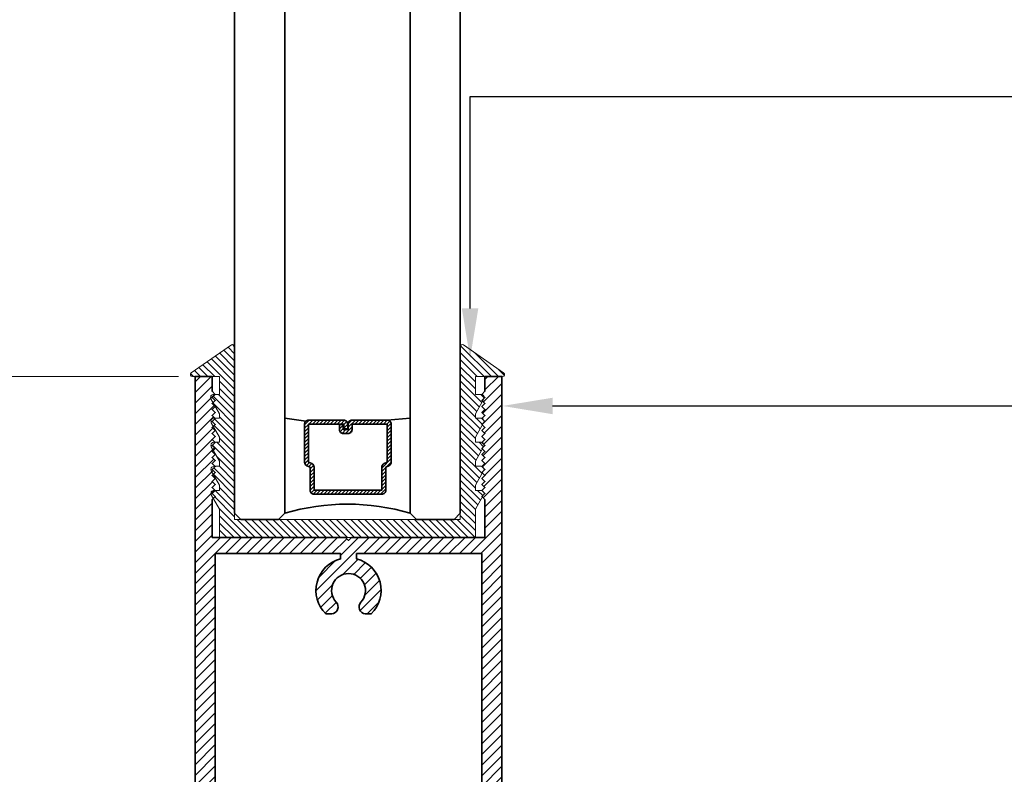
# Model space of a CAD drawing. Units: inches. Extents: x 10869 to 24807, y -8811 to -3629.
# Drawn here: x 11024 to 11029, y -3861 to -3858 of the extents above; entities that cross this region are included whole.
import ezdxf
from ezdxf import colors
from ezdxf.entities.mleader import LeaderData, LeaderLine
from ezdxf.math import Vec2, Vec3

# ---------------------------------------------------------------- set-up
doc = ezdxf.new("R2010")
doc.units = ezdxf.units.IN
doc.header["$LTSCALE"] = 0.5
doc.header["$MEASUREMENT"] = 0
doc.header["$PDSIZE"] = 1
doc.layers.get('Defpoints').update_dxf_attribs({"color": 251, "lineweight": 0})
for name, color, linetype, lineweight in [('Dimensions', 7, 'Continuous', 13), ('PRL Frame', 134, 'Continuous', 35), ('PRLGlass', 5, 'Continuous', 35), ('PRLSetting', 6, 'Continuous', 20), ('Text', 252, 'Continuous', 30)]:
    doc.layers.add(name, color=color, linetype=linetype, lineweight=lineweight)
doc.styles.get("Standard").update_dxf_attribs({"font": 'arial.ttf'})
doc.dimstyles.new('PRL$0', dxfattribs={"dimtxt": 0.125, "dimasz": 0.125, "dimexe": 0.125, "dimexo": 0.0625, "dimgap": 0.0625, "dimtad": 1, "dimdec": 4, "dimzin": 3, "dimdsep": 46, "dimlunit": 4, "dimtxsty": 'Standard', "dimblk": 'ARCHTICK', "dimcen": 0, "dimclrd": 256, "dimclre": 256, "dimclrt": 256, "dimazin": 0, "dimtfac": 1, "dimtdec": 4, "dimtofl": 0, "dimtmove": 0, "dimatfit": 3, "dimfxl": 0.125, "dimtfill": 1, "dimfrac": 2, "dimtolj": 1, "dimtzin": 0, "dimlwd": -1, "dimlwe": -1, "dimarcsym": 0})

# ---------------------------------------------------------------- blocks, each defined once
blk = doc.blocks.new('_ArchTick')
at = {"color": 0, "linetype": 'ByBlock', "const_width": 0.15}
blk.add_lwpolyline([(-0.5, -0.5), (0.5, 0.5)], dxfattribs=at)
blk = doc.blocks.new('_Open')
at = {"color": 0, "linetype": 'ByBlock', "lineweight": -2}
for p, q in [((-1, 0.167), (0, 0)), ((-1, -0.167), (0, 0)), ((0, 0), (-1, 0))]:
    blk.add_line(p, q, dxfattribs=at)
blk = doc.blocks.new('*D123')
at = {"layer": 'Defpoints', "color": 0, "transparency": 16777216}
for p in [(11021.0135, -3849.6067), (11021.6267, -3849.6067), (11024.978, -3859.4865)]:
    blk.add_point(p, dxfattribs=at)
at = {"layer": 'Dimensions', "transparency": 16777216}
for p, q in [((11021.6267, -3859.4865), (11021.6267, -3849.8567)), ((11024.853, -3859.4865), (11021.3767, -3859.4865))]:
    blk.add_line(p, q, dxfattribs=at)
at = {"layer": 'Dimensions', "transparency": 16777216, "xscale": 0.25, "yscale": 0.25, "zscale": 0.25}
for name, p, rotation in [('_Open', (11021.6267, -3849.6067), 90), ('_ArchTick', (11021.6267, -3859.4865), 270)]:
    blk.add_blockref(name, p, dxfattribs=dict(at, rotation=rotation))
at = {"layer": 'Dimensions', "transparency": 16777216, "insert": (11021.3723, -3854.6716), "char_height": 0.25, "attachment_point": 5, "rotation": 90, "bg_fill": 3, "box_fill_scale": 1.25, "bg_fill_color": 256, "bg_fill_true_color": 13158600, "bg_fill_transparency": 0}
blk.add_mtext('\\A1;DAYLIGHT OPENING', dxfattribs=at)
blk = doc.blocks.new('*D128')
at = {"layer": 'Defpoints', "color": 0, "transparency": 16777216}
for p in [(11021.6267, -3859.4865), (11024.978, -3859.4865), (11024.998, -3863.1159)]:
    blk.add_point(p, dxfattribs=at)
at = {"layer": 'Dimensions', "transparency": 16777216}
for p, q in [((11024.853, -3859.4865), (11021.3767, -3859.4865)), ((11021.6267, -3863.1159), (11021.6267, -3859.4865)), ((11024.873, -3863.1159), (11021.3767, -3863.1159))]:
    blk.add_line(p, q, dxfattribs=at)
at = {"layer": 'Dimensions', "transparency": 16777216, "xscale": 0.25, "yscale": 0.25, "zscale": 0.25}
for p, rotation in [((11021.6267, -3859.4865), 90), ((11021.6267, -3863.1159), 270)]:
    blk.add_blockref('_ArchTick', p, dxfattribs=dict(at, rotation=rotation))
at = {"layer": 'Dimensions', "transparency": 16777216, "insert": (11021.3723, -3861.3012), "char_height": 0.25, "attachment_point": 5, "rotation": 90, "bg_fill": 3, "box_fill_scale": 1.25, "bg_fill_color": 256, "bg_fill_true_color": 13158600, "bg_fill_transparency": 0}
blk.add_mtext('\\A1;3 5/8"', dxfattribs=at)
blk = doc.blocks.new('*U177')
at = {"layer": 'PRLGlass', "lineweight": -3}
h = blk.add_hatch(dxfattribs=at)
h.set_pattern_fill('ANSI31', color=256, scale=0.1, angle=90, style=0)
h.set_pattern_definition([(135, (12483.686798, -4476.136416), (-0.0088388348, -0.0088388348), [])])
edge = h.paths.add_edge_path()
edge.add_line((12370.3581, -4431.528), (12370.3581, -4431.504))
edge.add_arc((12370.3778, -4431.504), 0.0197, 90, 180, ccw=False)
edge.add_line((12370.3778, -4431.4843), (12370.4027, -4431.4843))
edge.add_line((12370.4027, -4431.4843), (12370.4027, -4431.504))
edge.add_line((12370.4027, -4431.504), (12370.3778, -4431.504))
edge.add_line((12370.3778, -4431.504), (12370.3778, -4431.528))
edge.add_line((12370.3778, -4431.528), (12370.4058, -4431.528))
edge.add_arc((12370.4058, -4431.5476), 0.0197, 0, 90, ccw=False)
edge.add_line((12370.4255, -4431.5476), (12370.4255, -4431.7233))
edge.add_arc((12370.4058, -4431.7233), 0.0197, -90, 0, ccw=False)
edge.add_line((12370.4058, -4431.743), (12370.2154, -4431.743))
edge.add_arc((12370.2154, -4431.7233), 0.0197, 204.5471, 270, ccw=False)
edge.add_line((12370.1975, -4431.7315), (12370.1902, -4431.7156))
edge.add_line((12370.1902, -4431.7156), (12370.0753, -4431.7156))
edge.add_arc((12370.0753, -4431.6959), 0.0197, 180, 270, ccw=False)
edge.add_line((12370.0556, -4431.6959), (12370.0556, -4431.3581))
edge.add_arc((12370.0753, -4431.3581), 0.0197, 90, 180, ccw=False)
edge.add_line((12370.0753, -4431.3384), (12370.1902, -4431.3384))
edge.add_line((12370.1902, -4431.3384), (12370.1975, -4431.3224))
edge.add_arc((12370.2154, -4431.3306), 0.0197, 90, 155.4529, ccw=False)
edge.add_line((12370.2154, -4431.3109), (12370.4058, -4431.3109))
edge.add_arc((12370.4058, -4431.3306), 0.0197, 0, 90, ccw=False)
edge.add_line((12370.4255, -4431.3306), (12370.4255, -4431.5063))
edge.add_arc((12370.4058, -4431.5063), 0.0197, -90, 0, ccw=False)
edge.add_line((12370.4058, -4431.526), (12370.3817, -4431.526))
edge.add_line((12370.3817, -4431.526), (12370.3817, -4431.5063))
edge.add_line((12370.3817, -4431.5063), (12370.4058, -4431.5063))
edge.add_line((12370.4058, -4431.5063), (12370.4058, -4431.3306))
edge.add_line((12370.4058, -4431.3306), (12370.2154, -4431.3306))
edge.add_line((12370.2154, -4431.3306), (12370.2081, -4431.3466))
edge.add_arc((12370.1902, -4431.3384), 0.0197, 270, 335.4529, ccw=False)
edge.add_line((12370.1902, -4431.3581), (12370.0753, -4431.3581))
edge.add_line((12370.0753, -4431.3581), (12370.0753, -4431.6959))
edge.add_line((12370.0753, -4431.6959), (12370.1902, -4431.6959))
edge.add_arc((12370.1902, -4431.7156), 0.0197, 24.5471, 90, ccw=False)
edge.add_line((12370.2081, -4431.7074), (12370.2154, -4431.7233))
edge.add_line((12370.2154, -4431.7233), (12370.4058, -4431.7233))
edge.add_line((12370.4058, -4431.7233), (12370.4058, -4431.5476))
edge.add_line((12370.4058, -4431.5476), (12370.3778, -4431.5476))
edge.add_arc((12370.3778, -4431.528), 0.0197, 180, 270, ccw=False)
at = {"layer": 'PRLGlass'}
for p, q in [((12369.9608, -4430.9622), (12369.9295, -4430.9934)), ((12369.9295, -4430.9934), (12369.9295, -4431.1809)), ((12380.5226, -4430.9622), (12369.9608, -4430.9622)), ((12369.9295, -4431.1809), (12369.9608, -4431.2122)), ((12369.9608, -4431.2122), (12380.5226, -4431.2122)), ((12370.4198, -4431.3167), (12370.4349, -4431.2122)), ((12370.4255, -4431.7233), (12370.4349, -4431.8371)), ((12369.9608, -4431.8371), (12369.9295, -4431.8684)), ((12369.9608, -4431.8371), (12369.9295, -4431.8684)), ((12369.9295, -4431.8684), (12369.9295, -4432.0559)), ((12369.9295, -4431.8684), (12369.9295, -4432.0559)), ((12380.5226, -4431.8371), (12369.9608, -4431.8371)), ((12369.9295, -4432.0559), (12369.9608, -4432.0871)), ((12369.9295, -4432.0559), (12369.9608, -4432.0871)), ((12369.9295, -4432.0559), (12369.9608, -4432.0871)), ((12369.9295, -4432.0559), (12369.9608, -4432.0871)), ((12369.9295, -4432.0559), (12369.9608, -4432.0871)), ((12369.9608, -4432.0871), (12380.5226, -4432.0871))]:
    blk.add_line(p, q, dxfattribs=at)
blk.add_lwpolyline([(12370.3581, -4431.528), (12370.3581, -4431.504, -0.414214), (12370.3778, -4431.4843), (12370.4027, -4431.4843), (12370.4027, -4431.504), (12370.3778, -4431.504), (12370.3778, -4431.528), (12370.4058, -4431.528, -0.414214), (12370.4255, -4431.5476), (12370.4255, -4431.7233, -0.414214), (12370.4058, -4431.743), (12370.2154, -4431.743, -0.293619), (12370.1975, -4431.7315), (12370.1902, -4431.7156), (12370.0753, -4431.7156, -0.414214), (12370.0556, -4431.6959), (12370.0556, -4431.3581, -0.414214), (12370.0753, -4431.3384), (12370.1902, -4431.3384), (12370.1975, -4431.3224, -0.293619), (12370.2154, -4431.3109), (12370.4058, -4431.3109, -0.414214), (12370.4255, -4431.3306), (12370.4255, -4431.5063, -0.414214), (12370.4058, -4431.526), (12370.3817, -4431.526), (12370.3817, -4431.5063), (12370.4058, -4431.5063), (12370.4058, -4431.3306), (12370.2154, -4431.3306), (12370.2081, -4431.3466, -0.293619), (12370.1902, -4431.3581), (12370.0753, -4431.3581), (12370.0753, -4431.6959), (12370.1902, -4431.6959, -0.293619), (12370.2081, -4431.7074), (12370.2154, -4431.7233), (12370.4058, -4431.7233), (12370.4058, -4431.5476), (12370.3778, -4431.5476, -0.414214)], format="xyb", close=True, dxfattribs=at)
blk.add_arc((12368.9092, -4431.5247), 1.097, 343.4495, 16.5505, dxfattribs=at)

msp = doc.modelspace()

# ---------------------------------------------------------------- linework, layer by layer
at = {"layer": 'PRL Frame'}
msp.add_lwpolyline([(11025.03548, -3860.36945), (11025.03548, -3861.89044), (11025.54294, -3861.89044, -0.3431078), (11025.70044, -3861.76794, -0.3431078), (11025.85794, -3861.89044), (11026.3654, -3861.89044), (11026.3654, -3860.36945), (11025.74044, -3860.36945), (11025.74044, -3860.39645, -0.5870633), (11025.8135, -3860.67067), (11025.78471, -3860.67067, -0.6285351), (11025.76202, -3860.61182, 0.6569981), (11025.70044, -3860.46945, 0.6569981), (11025.63887, -3860.61182, -0.6285351), (11025.61618, -3860.67067), (11025.58738, -3860.67067, -0.5870633), (11025.66045, -3860.39645), (11025.66045, -3860.36945)], format="xyb", close=True, dxfattribs=at)

# ---------------------------------------------------------------- block references
at = {"layer": 'PRLGlass', "rotation": 90}
msp.add_blockref('*U177', (6594.1704, -16230.12926), dxfattribs=at)

# ---------------------------------------------------------------- dimensions: what is measured, and where the dimension line sits
at = {"layer": 'Dimensions'}
dim = msp.add_linear_dim(base=(11021.62669, -3849.60669), p1=(11024.97798, -3859.48645), p2=(11021.0135, -3849.60669), angle=90, text='DAYLIGHT OPENING', dimstyle='PRL$0', override={"dimblk1": 'ArchTick', "dimblk2": 'Open', "dimsah": 1, "dimse2": 1}, dxfattribs=at)
dim.commit()
dim.dimension.update_dxf_attribs({"geometry": '*D123', "text_midpoint": (11021.37234, -3854.67157)})

# ---------------------------------------------------------------- leaders
at = {"layer": 'Text'}
ml = msp.add_multileader_mtext('Standard', dxfattribs=at)
ml.set_content('{\\f@Arial Unicode MS|b0|i0|c0|p34;GASKET FOR (1 1/8" GLASS)\\PPART# BL-4514}', color=256)
ml.set_leader_properties()
ml.build(insert=Vec2(0, 0))
ml.multileader.update_dxf_attribs({"dogleg_length": 3.02338, "arrow_head_size": 0.25, "scale": 2})
ctx = ml.context
ctx.base_point, ctx.scale, ctx.char_height, ctx.arrow_head_size, ctx.landing_gap_size, ctx.plane_origin = Vec3(11032.06177, -3858.08895), 2, 0.25, 0.25, 0.125, Vec3(11027.43654, -3858.89443)
notes = []
notes.append((ctx, [(0, (1, 1, 0), (11026.30639, -3858.08895), (1, 0), 5.75539, [(0, [(11026.30639, -3859.39662)], 0, [])])]))
ctx.mtext.insert, ctx.mtext.width, ctx.mtext.flow_direction = Vec3(11032.18677, -3857.96182), 7.8466001, 5
ml = msp.add_multileader_mtext('Standard', dxfattribs=at)
ml.set_content('\\A1;{\\f@Arial Unicode MS|b0|i0|c0|p34;1-1/2" x 5-1/8" (FIXED PANEL) \\PBOTTOM RAIL 6063-T5 ALUMINUM  \\PWITH  628 / CLEAR ANODIZED FINISH}', color=256)
ml.set_leader_properties()
ml.build(insert=Vec2(0, 0))
ml.multileader.update_dxf_attribs({"dogleg_length": 0.20396, "arrow_head_size": 0.25, "scale": 2})
ctx = ml.context
ctx.base_point, ctx.scale, ctx.char_height, ctx.arrow_head_size, ctx.landing_gap_size, ctx.plane_origin = Vec3(11032.05136, -3859.63342), 2, 0.25, 0.25, 0.125, Vec3(11035.65475, -3862.3506)
notes.append((ctx, [(0, (1, 1, 0), (11030.5672, -3859.63342), (1, 0), 1.48415, [(0, [(11026.46805, -3859.63342)], 0, [])])]))
ctx.mtext.insert, ctx.mtext.width, ctx.mtext.flow_direction = Vec3(11032.17636, -3859.50628), 5.5750763, 5
for ctx, leaders in notes:
    for number, flags, end, landing, length, lines in leaders:
        leader = LeaderData()
        leader.index, (leader.has_last_leader_line, leader.has_dogleg_vector, leader.attachment_direction) = number, flags
        leader.last_leader_point, leader.dogleg_vector, leader.dogleg_length = Vec3(end), Vec3(landing), length
        for number, points, colour, breaks in lines:
            line = LeaderLine()
            line.index, line.vertices, line.color, line.breaks = number, Vec3.list(points), colors.encode_raw_color(colour), breaks
            leader.lines.append(line)
        ctx.leaders.append(leader)

# ---------------------------------------------------------------- next in the draw order: dimensions: what is measured, and where the dimension line sits
at = {"layer": 'Dimensions'}
dim = msp.add_linear_dim(base=(11021.62669, -3859.48645), p1=(11024.99798, -3863.11589), p2=(11024.97798, -3859.48645), angle=90, dimstyle='PRL$0', dxfattribs=at)
dim.commit()
dim.dimension.update_dxf_attribs({"geometry": '*D128', "text_midpoint": (11021.37234, -3861.30117)})

# ---------------------------------------------------------------- next in the draw order: hatches: boundary and pattern name
at = {"layer": 'PRL Frame'}
h = msp.add_hatch(dxfattribs=at)
h.set_pattern_fill('ANSI31', color=256, scale=0.3)
h.set_pattern_definition([(45, (885.623264, 1183.83492), (-0.0265165043, 0.0265165043), [])])
edge = h.paths.add_edge_path(flags=16)
edge.add_line((11025.03548, -3861.97044), (11025.03548, -3862.62389))
edge.add_line((11025.03548, -3862.62389), (11025.30794, -3862.62389))
edge.add_arc((11025.30794, -3862.76639), 0.1425, 375.25752, 450, ccw=False)
edge.add_line((11025.44542, -3862.72889), (11025.52149, -3862.72889))
edge.add_arc((11025.70044, -3862.82889), 0.205, 450, 510.8036, ccw=False)
edge.add_arc((11025.70044, -3862.82889), 0.205, 389.1964, 450, ccw=False)
edge.add_line((11025.8794, -3862.72889), (11025.95547, -3862.72889))
edge.add_arc((11026.09294, -3862.76639), 0.1425, 450, 524.74248, ccw=False)
edge.add_line((11026.09294, -3862.62389), (11026.3654, -3862.62389))
edge.add_line((11026.3654, -3862.62389), (11026.3654, -3861.97044))
edge.add_line((11026.3654, -3861.97044), (11025.85794, -3861.97044))
edge.add_arc((11025.70044, -3861.93044), 0.1625, 314.08797, 345.74997, ccw=False)
edge.add_line((11025.8135, -3862.04716), (11025.78471, -3862.04716))
edge.add_arc((11025.78753, -3862.01227), 0.035, 136.78065, 265.38386, ccw=False)
edge.add_arc((11025.70044, -3861.93044), 0.0845, 316.78065, 450)
edge.add_arc((11025.70044, -3861.93044), 0.0845, 450, 583.21935)
edge.add_arc((11025.61336, -3862.01227), 0.035, 274.61614, 403.21935, ccw=False)
edge.add_line((11025.61618, -3862.04716), (11025.58738, -3862.04716))
edge.add_arc((11025.70044, -3861.93044), 0.1625, 194.25003, 225.91203, ccw=False)
edge.add_line((11025.54294, -3861.97044), (11025.03548, -3861.97044))
edge = h.paths.add_edge_path(flags=16)
edge.add_line((11025.03548, -3860.36945), (11025.03548, -3861.89044))
edge.add_line((11025.03548, -3861.89044), (11025.54294, -3861.89044))
edge.add_arc((11025.70044, -3861.93044), 0.1625, 450, 525.74997, ccw=False)
edge.add_arc((11025.70044, -3861.93044), 0.1625, 374.25003, 450, ccw=False)
edge.add_line((11025.85794, -3861.89044), (11026.3654, -3861.89044))
edge.add_line((11026.3654, -3861.89044), (11026.3654, -3860.36945))
edge.add_line((11026.3654, -3860.36945), (11025.74044, -3860.36945))
edge.add_line((11025.74044, -3860.36945), (11025.74044, -3860.39645))
edge.add_arc((11025.70044, -3860.55395), 0.1625, 314.08797, 435.7505, ccw=False)
edge.add_line((11025.8135, -3860.67067), (11025.78471, -3860.67067))
edge.add_arc((11025.78753, -3860.63578), 0.035, 136.78065, 265.38386, ccw=False)
edge.add_arc((11025.70044, -3860.55395), 0.0845, 316.78065, 450)
edge.add_arc((11025.70044, -3860.55395), 0.0845, 450, 583.21935)
edge.add_arc((11025.61336, -3860.63578), 0.035, 274.61614, 403.21935, ccw=False)
edge.add_line((11025.61618, -3860.67067), (11025.58738, -3860.67067))
edge.add_arc((11025.70044, -3860.55395), 0.1625, 104.2495, 225.91203, ccw=False)
edge.add_line((11025.66045, -3860.39645), (11025.66045, -3860.36945))
edge.add_line((11025.66045, -3860.36945), (11025.03548, -3860.36945))
edge = h.paths.add_edge_path()
edge.add_line((11024.93548, -3859.48645), (11025.02048, -3859.48645))
edge.add_line((11025.02048, -3859.48645), (11025.02048, -3859.56045))
edge.add_line((11025.02048, -3859.56045), (11025.03548, -3859.57545))
edge.add_line((11025.03548, -3859.57545), (11025.02048, -3859.59045))
edge.add_line((11025.02048, -3859.59045), (11025.03548, -3859.60545))
edge.add_line((11025.03548, -3859.60545), (11025.02048, -3859.62045))
edge.add_line((11025.02048, -3859.62045), (11025.03548, -3859.63545))
edge.add_line((11025.03548, -3859.63545), (11025.02048, -3859.65045))
edge.add_line((11025.02048, -3859.65045), (11025.03548, -3859.66545))
edge.add_line((11025.03548, -3859.66545), (11025.02048, -3859.68045))
edge.add_line((11025.02048, -3859.68045), (11025.03548, -3859.69545))
edge.add_line((11025.03548, -3859.69545), (11025.02048, -3859.71045))
edge.add_line((11025.02048, -3859.71045), (11025.03548, -3859.72545))
edge.add_line((11025.03548, -3859.72545), (11025.02048, -3859.74045))
edge.add_line((11025.02048, -3859.74045), (11025.03548, -3859.75545))
edge.add_line((11025.03548, -3859.75545), (11025.02048, -3859.77045))
edge.add_line((11025.02048, -3859.77045), (11025.03548, -3859.78545))
edge.add_line((11025.03548, -3859.78545), (11025.02048, -3859.80045))
edge.add_line((11025.02048, -3859.80045), (11025.03548, -3859.81545))
edge.add_line((11025.03548, -3859.81545), (11025.02048, -3859.83045))
edge.add_line((11025.02048, -3859.83045), (11025.03548, -3859.84545))
edge.add_line((11025.03548, -3859.84545), (11025.02048, -3859.86045))
edge.add_line((11025.02048, -3859.86045), (11025.03548, -3859.87545))
edge.add_line((11025.03548, -3859.87545), (11025.02048, -3859.89045))
edge.add_line((11025.02048, -3859.89045), (11025.03548, -3859.90545))
edge.add_line((11025.03548, -3859.90545), (11025.02048, -3859.92045))
edge.add_line((11025.02048, -3859.92045), (11025.03548, -3859.93545))
edge.add_line((11025.03548, -3859.93545), (11025.02048, -3859.95045))
edge.add_line((11025.02048, -3859.95045), (11025.03548, -3859.96545))
edge.add_line((11025.03548, -3859.96545), (11025.02048, -3859.98045))
edge.add_line((11025.02048, -3859.98045), (11025.03548, -3859.99545))
edge.add_line((11025.03548, -3859.99545), (11025.02048, -3860.01045))
edge.add_line((11025.02048, -3860.01045), (11025.03548, -3860.02545))
edge.add_line((11025.03548, -3860.02545), (11025.02048, -3860.04045))
edge.add_line((11025.02048, -3860.04045), (11025.03548, -3860.05545))
edge.add_line((11025.03548, -3860.05545), (11025.02048, -3860.07045))
edge.add_line((11025.02048, -3860.07045), (11025.03548, -3860.08545))
edge.add_line((11025.03548, -3860.08545), (11025.02048, -3860.10045))
edge.add_line((11025.02048, -3860.10045), (11025.02048, -3860.28945))
edge.add_line((11025.02048, -3860.28945), (11025.68545, -3860.28945))
edge.add_line((11025.68545, -3860.28945), (11025.70044, -3860.30445))
edge.add_line((11025.70044, -3860.30445), (11025.71544, -3860.28945))
edge.add_line((11025.71544, -3860.28945), (11026.3804, -3860.28945))
edge.add_line((11026.3804, -3860.28945), (11026.3804, -3860.10045))
edge.add_line((11026.3804, -3860.10045), (11026.3654, -3860.08545))
edge.add_line((11026.3654, -3860.08545), (11026.3804, -3860.07045))
edge.add_line((11026.3804, -3860.07045), (11026.3654, -3860.05545))
edge.add_line((11026.3654, -3860.05545), (11026.3804, -3860.04045))
edge.add_line((11026.3804, -3860.04045), (11026.3654, -3860.02545))
edge.add_line((11026.3654, -3860.02545), (11026.3804, -3860.01045))
edge.add_line((11026.3804, -3860.01045), (11026.3654, -3859.99545))
edge.add_line((11026.3654, -3859.99545), (11026.3804, -3859.98045))
edge.add_line((11026.3804, -3859.98045), (11026.3654, -3859.96545))
edge.add_line((11026.3654, -3859.96545), (11026.3804, -3859.95045))
edge.add_line((11026.3804, -3859.95045), (11026.3654, -3859.93545))
edge.add_line((11026.3654, -3859.93545), (11026.3804, -3859.92045))
edge.add_line((11026.3804, -3859.92045), (11026.3654, -3859.90545))
edge.add_line((11026.3654, -3859.90545), (11026.3804, -3859.89045))
edge.add_line((11026.3804, -3859.89045), (11026.3654, -3859.87545))
edge.add_line((11026.3654, -3859.87545), (11026.3804, -3859.86045))
edge.add_line((11026.3804, -3859.86045), (11026.3654, -3859.84545))
edge.add_line((11026.3654, -3859.84545), (11026.3804, -3859.83045))
edge.add_line((11026.3804, -3859.83045), (11026.3654, -3859.81545))
edge.add_line((11026.3654, -3859.81545), (11026.3804, -3859.80045))
edge.add_line((11026.3804, -3859.80045), (11026.3654, -3859.78545))
edge.add_line((11026.3654, -3859.78545), (11026.3804, -3859.77045))
edge.add_line((11026.3804, -3859.77045), (11026.3654, -3859.75545))
edge.add_line((11026.3654, -3859.75545), (11026.3804, -3859.74045))
edge.add_line((11026.3804, -3859.74045), (11026.3654, -3859.72545))
edge.add_line((11026.3654, -3859.72545), (11026.3804, -3859.71045))
edge.add_line((11026.3804, -3859.71045), (11026.3654, -3859.69545))
edge.add_line((11026.3654, -3859.69545), (11026.3804, -3859.68045))
edge.add_line((11026.3804, -3859.68045), (11026.3654, -3859.66545))
edge.add_line((11026.3654, -3859.66545), (11026.3804, -3859.65045))
edge.add_line((11026.3804, -3859.65045), (11026.3654, -3859.63545))
edge.add_line((11026.3654, -3859.63545), (11026.3804, -3859.62045))
edge.add_line((11026.3804, -3859.62045), (11026.3654, -3859.60545))
edge.add_line((11026.3654, -3859.60545), (11026.3804, -3859.59045))
edge.add_line((11026.3804, -3859.59045), (11026.3654, -3859.57545))
edge.add_line((11026.3654, -3859.57545), (11026.3804, -3859.56045))
edge.add_line((11026.3804, -3859.56045), (11026.3804, -3859.48645))
edge.add_line((11026.3804, -3859.48645), (11026.4654, -3859.48645))
edge.add_line((11026.4654, -3859.48645), (11026.4654, -3863.11589))
edge.add_line((11026.4654, -3863.11589), (11026.3404, -3863.11589))
edge.add_line((11026.3404, -3863.11589), (11026.3404, -3862.70389))
edge.add_line((11026.3404, -3862.70389), (11026.09294, -3862.70389))
edge.add_arc((11026.09294, -3862.76639), 0.0625, 450, 540)
edge.add_line((11026.03044, -3862.76639), (11026.03044, -3862.80889))
edge.add_line((11026.03044, -3862.80889), (11025.82383, -3862.80889))
edge.add_arc((11025.70044, -3862.82889), 0.125, 369.2069, 450)
edge.add_arc((11025.70044, -3862.82889), 0.125, 450, 530.7931)
edge.add_line((11025.57705, -3862.80889), (11025.37044, -3862.80889))
edge.add_line((11025.37044, -3862.80889), (11025.37044, -3862.76639))
edge.add_arc((11025.30794, -3862.76639), 0.0625, 360, 450)
edge.add_line((11025.30794, -3862.70389), (11025.06048, -3862.70389))
edge.add_line((11025.06048, -3862.70389), (11025.06048, -3863.11589))
edge.add_line((11025.06048, -3863.11589), (11024.93548, -3863.11589))
edge.add_line((11024.93548, -3863.11589), (11024.93548, -3859.48645))
at = {"layer": 'PRLSetting'}
h = msp.add_hatch(dxfattribs=at)
h.set_pattern_fill('ANSI31', color=256, scale=0.2, angle=90)
h.set_pattern_definition([(135, (-39.028376, -655.16402), (-0.01767766953, -0.01767766953), [])])
edge = h.paths.add_edge_path()
edge.add_arc((11026.26755, -3859.33711), 0.01, 55.17761, 180)
edge.add_line((11026.25755, -3859.33711), (11026.25755, -3860.16849))
edge.add_line((11026.25755, -3860.16849), (11026.25755, -3860.19974))
edge.add_line((11026.25755, -3860.19974), (11025.13256, -3860.19974))
edge.add_line((11025.13256, -3860.19974), (11025.13256, -3859.33711))
edge.add_arc((11025.12256, -3859.33711), 0.01, 0, 124.82239)
edge.add_line((11025.11684, -3859.3289), (11024.91653, -3859.46824))
edge.add_arc((11024.92224, -3859.47645), 0.01, 124.82239, 270)
edge.add_line((11024.92224, -3859.48645), (11025.05756, -3859.48645))
edge.add_line((11025.05756, -3859.48645), (11025.05756, -3859.57545))
edge.add_line((11025.05756, -3859.57545), (11025.0354, -3859.57545))
edge.add_line((11025.0354, -3859.57545), (11025.0204, -3859.59045))
edge.add_line((11025.0204, -3859.59045), (11025.0354, -3859.60545))
edge.add_line((11025.0354, -3859.60545), (11025.02494, -3859.61592))
edge.add_line((11025.02494, -3859.61592), (11025.05756, -3859.67241))
edge.add_line((11025.05756, -3859.67241), (11025.05756, -3859.69438))
edge.add_line((11025.05756, -3859.69438), (11025.03433, -3859.69438))
edge.add_line((11025.03433, -3859.69438), (11025.0354, -3859.69545))
edge.add_line((11025.0354, -3859.69545), (11025.0204, -3859.71045))
edge.add_line((11025.0204, -3859.71045), (11025.0354, -3859.72545))
edge.add_line((11025.0354, -3859.72545), (11025.02641, -3859.73445))
edge.add_line((11025.02641, -3859.73445), (11025.05756, -3859.7884))
edge.add_line((11025.05756, -3859.7884), (11025.05756, -3859.81438))
edge.add_line((11025.05756, -3859.81438), (11025.03433, -3859.81438))
edge.add_line((11025.03433, -3859.81438), (11025.0354, -3859.81545))
edge.add_line((11025.0354, -3859.81545), (11025.0204, -3859.83045))
edge.add_line((11025.0204, -3859.83045), (11025.0354, -3859.84545))
edge.add_line((11025.0354, -3859.84545), (11025.02641, -3859.85445))
edge.add_line((11025.02641, -3859.85445), (11025.05756, -3859.90839))
edge.add_line((11025.05756, -3859.90839), (11025.05756, -3859.93438))
edge.add_line((11025.05756, -3859.93438), (11025.03433, -3859.93438))
edge.add_line((11025.03433, -3859.93438), (11025.0354, -3859.93545))
edge.add_line((11025.0354, -3859.93545), (11025.0204, -3859.95045))
edge.add_line((11025.0204, -3859.95045), (11025.0354, -3859.96545))
edge.add_line((11025.0354, -3859.96545), (11025.02641, -3859.97445))
edge.add_line((11025.02641, -3859.97445), (11025.05756, -3860.02839))
edge.add_line((11025.05756, -3860.02839), (11025.05756, -3860.05438))
edge.add_line((11025.05756, -3860.05438), (11025.03433, -3860.05438))
edge.add_line((11025.03433, -3860.05438), (11025.0354, -3860.05545))
edge.add_line((11025.0354, -3860.05545), (11025.0204, -3860.07045))
edge.add_line((11025.0204, -3860.07045), (11025.0354, -3860.08545))
edge.add_line((11025.0354, -3860.08545), (11025.02641, -3860.09445))
edge.add_line((11025.02641, -3860.09445), (11025.05756, -3860.14839))
edge.add_line((11025.05756, -3860.14839), (11025.05756, -3860.28945))
edge.add_line((11025.05756, -3860.28945), (11026.33255, -3860.28945))
edge.add_line((11026.33255, -3860.28945), (11026.33255, -3860.14839))
edge.add_line((11026.33255, -3860.14839), (11026.36762, -3860.08766))
edge.add_line((11026.36762, -3860.08766), (11026.3654, -3860.08545))
edge.add_line((11026.3654, -3860.08545), (11026.37365, -3860.07721))
edge.add_arc((11026.36085, -3860.06938), 0.015, 328.5221, 375.57397)
edge.add_line((11026.3753, -3860.06535), (11026.36488, -3860.05493))
edge.add_arc((11026.36085, -3860.06938), 0.015, 74.42603, 90)
edge.add_line((11026.36085, -3860.05438), (11026.33255, -3860.05438))
edge.add_line((11026.33255, -3860.05438), (11026.33255, -3860.02839))
edge.add_line((11026.33255, -3860.02839), (11026.36762, -3859.96766))
edge.add_line((11026.36762, -3859.96766), (11026.3654, -3859.96545))
edge.add_line((11026.3654, -3859.96545), (11026.37365, -3859.95721))
edge.add_arc((11026.36085, -3859.94938), 0.015, 328.5221, 375.57397)
edge.add_line((11026.3753, -3859.94535), (11026.36488, -3859.93493))
edge.add_arc((11026.36085, -3859.94938), 0.015, 74.42603, 90)
edge.add_line((11026.36085, -3859.93438), (11026.33255, -3859.93438))
edge.add_line((11026.33255, -3859.93438), (11026.33255, -3859.90839))
edge.add_line((11026.33255, -3859.90839), (11026.36762, -3859.84766))
edge.add_line((11026.36762, -3859.84766), (11026.3654, -3859.84545))
edge.add_line((11026.3654, -3859.84545), (11026.37365, -3859.83721))
edge.add_arc((11026.36085, -3859.82938), 0.015, 328.5221, 375.57397)
edge.add_line((11026.3753, -3859.82535), (11026.36488, -3859.81493))
edge.add_arc((11026.36085, -3859.82938), 0.015, 74.42603, 90)
edge.add_line((11026.36085, -3859.81438), (11026.33255, -3859.81438))
edge.add_line((11026.33255, -3859.81438), (11026.33255, -3859.7884))
edge.add_line((11026.33255, -3859.7884), (11026.36762, -3859.72766))
edge.add_line((11026.36762, -3859.72766), (11026.3654, -3859.72545))
edge.add_line((11026.3654, -3859.72545), (11026.37365, -3859.71721))
edge.add_arc((11026.36085, -3859.70938), 0.015, 328.5221, 375.57397)
edge.add_line((11026.3753, -3859.70535), (11026.36488, -3859.69493))
edge.add_arc((11026.36085, -3859.70938), 0.015, 74.42603, 90)
edge.add_line((11026.36085, -3859.69438), (11026.33255, -3859.69438))
edge.add_line((11026.33255, -3859.69438), (11026.33255, -3859.67241))
edge.add_line((11026.33255, -3859.67241), (11026.36909, -3859.60913))
edge.add_line((11026.36909, -3859.60913), (11026.3654, -3859.60545))
edge.add_line((11026.3654, -3859.60545), (11026.37721, -3859.59365))
edge.add_arc((11026.36255, -3859.59045), 0.015, 347.70272, 372.29728)
edge.add_line((11026.37721, -3859.58726), (11026.36575, -3859.5758))
edge.add_arc((11026.36255, -3859.59045), 0.015, 77.70272, 90)
edge.add_line((11026.36255, -3859.57545), (11026.33255, -3859.57545))
edge.add_line((11026.33255, -3859.57545), (11026.33255, -3859.48645))
edge.add_line((11026.33255, -3859.48645), (11026.46787, -3859.48645))
edge.add_arc((11026.46787, -3859.47645), 0.01, 270, 415.17761)
edge.add_line((11026.47358, -3859.46824), (11026.27326, -3859.3289))

# ---------------------------------------------------------------- next in the draw order: linework, layer by layer
at = {"layer": 'PRL Frame'}
msp.add_lwpolyline([(11024.93548, -3863.11589), (11024.93548, -3859.48645), (11025.02048, -3859.48645), (11025.02048, -3859.56045), (11025.03548, -3859.57545), (11025.02048, -3859.59045), (11025.03548, -3859.60545), (11025.02048, -3859.62045), (11025.03548, -3859.63545), (11025.02048, -3859.65045), (11025.03548, -3859.66545), (11025.02048, -3859.68045), (11025.03548, -3859.69545), (11025.02048, -3859.71045), (11025.03548, -3859.72545), (11025.02048, -3859.74045), (11025.03548, -3859.75545), (11025.02048, -3859.77045), (11025.03548, -3859.78545), (11025.02048, -3859.80045), (11025.03548, -3859.81545), (11025.02048, -3859.83045), (11025.03548, -3859.84545), (11025.02048, -3859.86045), (11025.03548, -3859.87545), (11025.02048, -3859.89045), (11025.03548, -3859.90545), (11025.02048, -3859.92045), (11025.03548, -3859.93545), (11025.02048, -3859.95045), (11025.03548, -3859.96545), (11025.02048, -3859.98045), (11025.03548, -3859.99545), (11025.02048, -3860.01045), (11025.03548, -3860.02545), (11025.02048, -3860.04045), (11025.03548, -3860.05545), (11025.02048, -3860.07045), (11025.03548, -3860.08545), (11025.02048, -3860.10045), (11025.02048, -3860.28945), (11025.68545, -3860.28945), (11025.70044, -3860.30445), (11025.71544, -3860.28945), (11026.3804, -3860.28945), (11026.3804, -3860.10045), (11026.3654, -3860.08545), (11026.3804, -3860.07045), (11026.3654, -3860.05545), (11026.3804, -3860.04045), (11026.3654, -3860.02545), (11026.3804, -3860.01045), (11026.3654, -3859.99545), (11026.3804, -3859.98045), (11026.3654, -3859.96545), (11026.3804, -3859.95045), (11026.3654, -3859.93545), (11026.3804, -3859.92045), (11026.3654, -3859.90545), (11026.3804, -3859.89045), (11026.3654, -3859.87545), (11026.3804, -3859.86045), (11026.3654, -3859.84545), (11026.3804, -3859.83045), (11026.3654, -3859.81545), (11026.3804, -3859.80045), (11026.3654, -3859.78545), (11026.3804, -3859.77045), (11026.3654, -3859.75545), (11026.3804, -3859.74045), (11026.3654, -3859.72545), (11026.3804, -3859.71045), (11026.3654, -3859.69545), (11026.3804, -3859.68045), (11026.3654, -3859.66545), (11026.3804, -3859.65045), (11026.3654, -3859.63545), (11026.3804, -3859.62045), (11026.3654, -3859.60545), (11026.3804, -3859.59045), (11026.3654, -3859.57545), (11026.3804, -3859.56045), (11026.3804, -3859.48645), (11026.4654, -3859.48645), (11026.4654, -3863.11589)], dxfattribs=at)
at = {"layer": 'PRLSetting'}
msp.add_lwpolyline([(11026.37384, -3860.07688), (11026.33255, -3860.14839), (11026.33255, -3860.28945), (11025.05756, -3860.28945), (11025.05756, -3860.14839), (11025.01626, -3860.07688, -0.5773503), (11025.02925, -3860.05438), (11025.05756, -3860.05438), (11025.05756, -3860.02839), (11025.01626, -3859.95688, -0.5773503), (11025.02925, -3859.93438), (11025.05756, -3859.93438), (11025.05756, -3859.90839), (11025.01626, -3859.83688, -0.5773503), (11025.02925, -3859.81438), (11025.05756, -3859.81438), (11025.05756, -3859.7884), (11025.01626, -3859.71688, -0.5773503), (11025.02925, -3859.69438), (11025.05756, -3859.69438), (11025.05756, -3859.67241), (11025.01456, -3859.59795, -0.5773503), (11025.02755, -3859.57545), (11025.05756, -3859.57545), (11025.05756, -3859.48645), (11024.92224, -3859.48645, -0.7344226), (11024.91653, -3859.46824), (11025.11684, -3859.3289, -0.6057551), (11025.13256, -3859.33711), (11025.13256, -3860.19974), (11026.25755, -3860.19974), (11026.25755, -3859.33711, -0.6057551), (11026.27326, -3859.3289), (11026.47358, -3859.46824, -0.7344226), (11026.46787, -3859.48645), (11026.33255, -3859.48645), (11026.33255, -3859.57545), (11026.36255, -3859.57545, -0.5773503), (11026.37554, -3859.59795), (11026.33255, -3859.67241), (11026.33255, -3859.69438), (11026.36085, -3859.69438, -0.5773503), (11026.37384, -3859.71688), (11026.33255, -3859.7884), (11026.33255, -3859.81438), (11026.36085, -3859.81438, -0.5773503), (11026.37384, -3859.83688), (11026.33255, -3859.90839), (11026.33255, -3859.93438), (11026.36085, -3859.93438, -0.5773503), (11026.37384, -3859.95688), (11026.33255, -3860.02839), (11026.33255, -3860.05438), (11026.36085, -3860.05438, -0.5773503)], format="xyb", close=True, dxfattribs=at)

doc.saveas('drawing.dxf')
